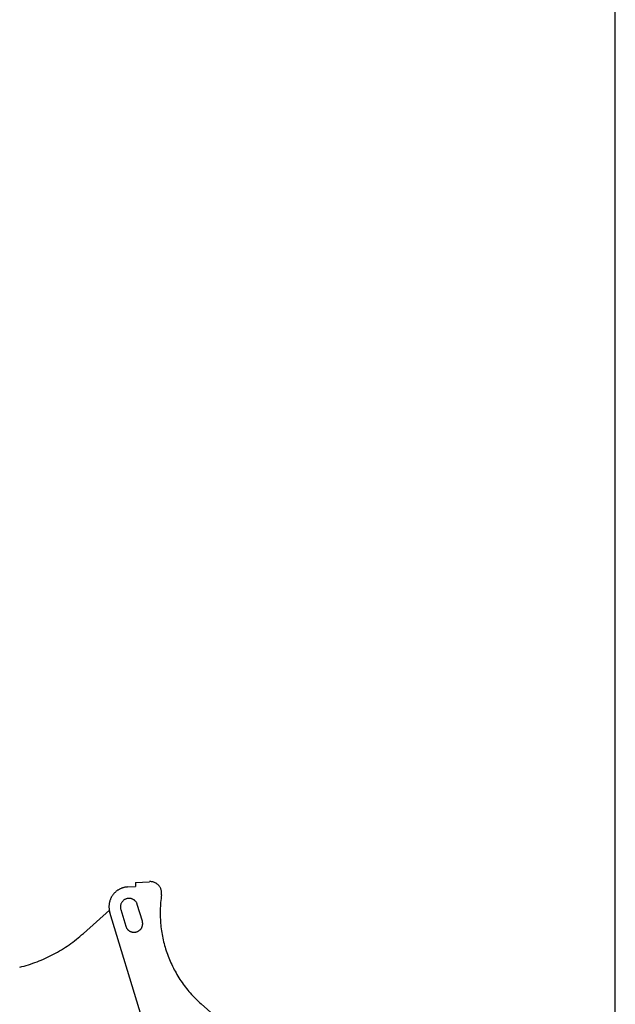
# Model space of a CAD drawing. Units: millimetres. Extents: x 0 to 14472, y 0 to 14222.
# Drawn here: x 13268 to 14472, y 5331 to 7321 of the extents above; entities that cross this region are included whole.
import ezdxf

# ---------------------------------------------------------------- set-up
doc = ezdxf.new("R2010")
doc.units = ezdxf.units.MM
doc.header["$LTSCALE"] = 927.061529
doc.linetypes.add('PHANTOM', pattern=[0.8, 0.45, -0.05, 0.1, -0.05, 0.1, -0.05])
doc.layers.get('0').update_dxf_attribs({"linetype": 'CONTINUOUS'})
doc.layers.add('DEFAULT_3', color=7, linetype='PHANTOM')

msp = doc.modelspace()

# ---------------------------------------------------------------- linework, layer by layer
at = {"color": 7, "linetype": 'CONTINUOUS'}
msp.add_line((14472.2, 0), (14472.2, 14222), dxfattribs=at)
at = {"layer": 'DEFAULT_3', "color": 7, "linetype": 'PHANTOM'}
for p, q in [((13501.9, 5577.2), (13530.7, 5578.8)), ((13501.9, 5577.2), (13502.4, 5569.2)), ((13486.1, 5568.1), (13502.4, 5569.1)), ((13396.7, 5474.2), (13449.3, 5521.4)), ((13514, 5306.1), (13450.3, 5516.6)), ((13472.3, 5522.5), (13482.5, 5489)), ((13516, 5499.2), (13505.8, 5532.7)), ((13634.6, 5331.9), (13743.7, 5234.9))]:
    msp.add_line(p, q, dxfattribs=at)
for centre, radius, start, end in [((13532, 5555.9), 23, 351.4255, 93.2658), ((13488.5, 5528.2), 40, 93.4549, 196.857), ((13489.1, 5527.6), 17.5, 16.857, 196.857), ((13798, 5515.8), 246, 171.4255, 228.3693), ((13499.2, 5494.1), 17.5, 196.857, 16.857), ((13196.1, 5697.2), 300, 283.8742, 311.9817)]:
    msp.add_arc(centre, radius, start, end, dxfattribs=at)

doc.saveas('drawing.dxf')
